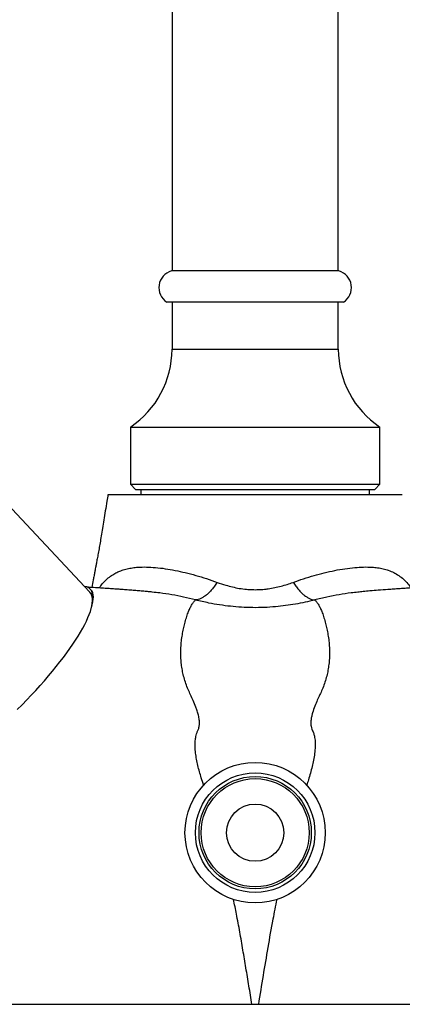
# Model space of a CAD drawing. Units: millimetres. Extents: x 50 to 1000, y 64 to 1435.
# Drawn here: x 267 to 303, y 934 to 1029 of the extents above; entities that cross this region are included whole.
import ezdxf

# ---------------------------------------------------------------- set-up
doc = ezdxf.new("R2010")
doc.units = ezdxf.units.MM
doc.header["$LTSCALE"] = 5

msp = doc.modelspace()

# ---------------------------------------------------------------- linework, layer by layer
at = {"color": 7, "linetype": 'Continuous', "lineweight": 25}
for p, q in [((281.192, 1060.238), (281.192, 1004.413)), ((297.192, 1004.413), (297.192, 1060.239)), ((297.242, 1004.413), (281.142, 1004.413)), ((297.692, 1001.413), (280.692, 1001.413)), ((281.192, 1001.413), (281.192, 996.896)), ((297.192, 996.896), (297.192, 1001.413)), ((277.192, 989.413), (277.192, 983.913)), ((277.192, 989.413), (301.192, 989.413)), ((301.192, 983.913), (301.192, 989.413)), ((273.267, 973.57), (261.583, 986.004)), ((277.192, 983.913), (277.692, 983.413)), ((277.192, 983.913), (301.192, 983.913)), ((300.692, 983.413), (301.192, 983.913)), ((277.692, 983.413), (300.692, 983.413)), ((278.192, 983.413), (278.192, 982.913)), ((300.192, 982.913), (300.192, 983.413)), ((273.396, 973.758), (273.329, 973.829)), ((279.296, 973.536), (279.252, 973.541)), ((299.132, 973.541), (299.066, 973.534)), ((258.692, 933.913), (319.692, 933.913))]:
    msp.add_line(p, q, dxfattribs=at)
at = {"color": 8, "linetype": 'Continuous', "lineweight": 25}
msp.add_line((281.192, 996.896), (297.192, 996.896), dxfattribs=at)
at = {"color": 7, "linetype": 'Continuous', "lineweight": 25, "flags": 128}
msp.add_lwpolyline([(266.304, 962.247), (266.762, 962.707), (267.212, 963.17), (267.653, 963.633), (268.083, 964.096), (268.503, 964.559), (268.91, 965.019), (269.305, 965.477), (269.687, 965.931), (270.054, 966.38), (270.406, 966.824), (270.742, 967.261), (271.062, 967.691), (271.365, 968.112), (271.65, 968.525), (271.917, 968.927), (272.165, 969.319), (272.394, 969.699), (272.603, 970.066), (272.792, 970.421), (272.96, 970.761), (273.107, 971.087), (273.233, 971.398), (273.337, 971.693), (273.42, 971.972), (273.481, 972.233), (273.519, 972.477), (273.536, 972.703), (273.53, 972.911), (273.503, 973.099), (273.453, 973.268), (273.381, 973.418), (273.288, 973.547), (273.267, 973.57)], dxfattribs=at)
at = {"color": 7, "linetype": 'Continuous', "lineweight": 25}
for radius in [6.75, 5.75, 5.401, 5.2, 2.75]:
    msp.add_circle((289.192, 950.413), radius, dxfattribs=at)
for centre, radius, start, end in [((281.584, 1002.813), 1.66, 105.44413, 237.49434), ((296.8, 1002.813), 1.66, 302.50566, 74.55587), ((272.192, 996.896), 9, 303.74899, 0), ((306.192, 996.896), 9, 180, 236.25101)]:
    msp.add_arc(centre, radius, start, end, dxfattribs=at)
for centre, start_param, end_param in [((262.7, 963.641), 6.000734, 6.45497), ((262.767, 963.57), 5.88264, 6.28087)]:
    msp.add_ellipse(centre, major_axis=(10.624, 10.194), ratio=0.222905, start_param=start_param, end_param=end_param, dxfattribs=at)
for points, knots in [([(275.029, 982.915), (274.995, 982.704), (274.91, 982.181), (274.778, 981.369), (274.637, 980.499), (274.506, 979.695), (274.385, 978.96), (274.274, 978.301), (274.169, 977.694), (274.071, 977.144), (273.98, 976.658), (273.904, 976.26), (273.842, 975.936), (273.794, 975.684), (273.756, 975.482), (273.722, 975.303), (273.687, 975.12), (273.651, 974.925), (273.579, 974.546), (273.52, 974.23), (273.473, 973.983)], [0, 0, 0, 0, 0.068898, 0.17039, 0.265016, 0.352584, 0.432294, 0.504189, 0.568433, 0.633978, 0.689748, 0.736483, 0.77402, 0.803422, 0.824903, 0.844948, 0.866451, 0.889416, 0.913308, 1, 1, 1, 1]), ([(275.042, 982.913), (275.039, 982.913), (275.029, 982.913), (275.118, 982.913), (275.304, 982.913), (275.59, 982.913), (275.973, 982.913), (276.45, 982.913), (277.014, 982.913), (277.66, 982.913), (278.393, 982.913), (279.204, 982.913), (280.08, 982.913), (281.02, 982.913), (282.027, 982.913), (283.086, 982.913), (284.18, 982.913), (285.312, 982.913), (286.482, 982.913), (287.672, 982.913), (288.864, 982.913), (290.059, 982.913), (291.259, 982.913), (292.446, 982.913), (293.599, 982.913), (294.723, 982.913), (295.817, 982.913), (296.861, 982.913), (297.839, 982.913), (298.756, 982.913), (299.612, 982.913), (300.391, 982.913), (301.082, 982.913), (301.689, 982.913), (302.213, 982.913), (302.641, 982.913), (302.969, 982.913), (303.2, 982.913), (303.335, 982.913), (303.344, 982.913), (303.348, 982.913)], [0, 0, 0, 0, 0.011139, 0.038132, 0.064313, 0.090494, 0.117429, 0.144364, 0.170619, 0.196874, 0.223879, 0.250884, 0.277301, 0.303719, 0.330893, 0.358068, 0.384646, 0.411225, 0.438572, 0.465918, 0.492597, 0.519275, 0.546727, 0.574179, 0.600913, 0.627645, 0.655165, 0.682685, 0.709285, 0.735885, 0.763266, 0.790647, 0.817105, 0.843563, 0.870796, 0.898028, 0.92435, 0.950673, 0.977761, 1, 1, 1, 1]), ([(285.542, 974.481), (285.812, 974.386), (286.28, 974.222), (286.998, 974.032), (287.664, 973.897), (288.312, 973.811), (288.931, 973.774), (289.509, 973.775), (290.012, 973.809), (290.536, 973.871), (291.078, 973.964), (291.693, 974.11), (292.284, 974.282), (292.657, 974.415), (292.842, 974.481)], [0, 0, 0, 0, 0.12288, 0.213036, 0.303384, 0.39335, 0.466676, 0.540242, 0.613571, 0.659616, 0.744398, 0.829576, 0.91495, 1, 1, 1, 1]), ([(279.296, 973.542), (279.216, 973.55), (278.982, 973.574), (278.583, 973.611), (278.091, 973.655), (277.577, 973.699), (277.121, 973.735), (276.762, 973.762), (276.551, 973.778), (276.415, 973.788), (276.311, 973.795), (276.173, 973.805), (275.956, 973.821), (275.646, 973.842), (275.231, 973.87), (274.727, 973.903), (274.135, 973.941), (273.563, 973.978), (273.188, 974.002), (273.041, 974.011)], [0, 0, 0, 0, 0.0383, 0.111533, 0.189796, 0.273079, 0.357094, 0.40716, 0.44435, 0.458121, 0.472311, 0.494324, 0.524374, 0.576924, 0.643715, 0.724703, 0.819832, 0.929028, 1, 1, 1, 1]), ([(305.344, 974.011), (305.189, 974.001), (304.805, 973.977), (304.229, 973.94), (303.651, 973.903), (303.18, 973.872), (302.815, 973.847), (302.425, 973.82), (301.841, 973.779), (301.079, 973.721), (300.279, 973.654), (299.624, 973.596), (299.233, 973.556), (299.066, 973.539)], [0, 0, 0, 0, 0.074398, 0.184002, 0.276634, 0.352209, 0.410665, 0.451956, 0.539982, 0.68931, 0.8152, 0.920673, 1, 1, 1, 1]), ([(294.924, 972.783), (294.924, 972.783), (294.62, 972.707), (294.007, 972.564), (293.069, 972.382), (292.116, 972.235), (291.114, 972.122), (290.063, 972.054), (288.969, 972.037), (287.885, 972.075), (286.818, 972.167), (285.773, 972.305), (284.649, 972.504), (283.884, 972.677), (283.461, 972.783), (283.461, 972.783)], [0, 0, 0, 0, 0.000005, 0.083201, 0.166538, 0.249841, 0.33299, 0.425949, 0.519043, 0.611997, 0.702604, 0.793333, 0.883969, 0.999995, 1, 1, 1, 1])]:
    msp.add_open_spline(points, degree=3, knots=knots, dxfattribs=at)
at = {"color": 8, "linetype": 'Continuous', "lineweight": 25}
for points, knots in [([(274.193, 973.938), (274.261, 974.036), (274.435, 974.288), (274.758, 974.642), (275.159, 974.996), (275.572, 975.272), (275.98, 975.483), (276.402, 975.652), (276.867, 975.787), (277.376, 975.884), (277.996, 975.951), (278.735, 975.966), (279.615, 975.913), (280.536, 975.804), (281.492, 975.638), (282.475, 975.422), (283.481, 975.158), (284.508, 974.849), (285.198, 974.604), (285.542, 974.481)], [0, 0, 0, 0, 0.030606, 0.078115, 0.127051, 0.175991, 0.215518, 0.25521, 0.302008, 0.348863, 0.395683, 0.467937, 0.54021, 0.615884, 0.691625, 0.767319, 0.844862, 0.922452, 1, 1, 1, 1]), ([(292.842, 974.481), (293.179, 974.601), (293.853, 974.841), (294.856, 975.145), (295.856, 975.409), (296.847, 975.63), (297.827, 975.801), (298.754, 975.912), (299.627, 975.965), (300.358, 975.953), (300.981, 975.889), (301.504, 975.791), (302.021, 975.641), (302.526, 975.431), (303.017, 975.148), (303.473, 974.789), (303.871, 974.39), (304.089, 974.078), (304.188, 973.937)], [0, 0, 0, 0, 0.075781, 0.151603, 0.22738, 0.304877, 0.382424, 0.4599, 0.53032, 0.600724, 0.648806, 0.696925, 0.744983, 0.79691, 0.848828, 0.902494, 0.95616, 1, 1, 1, 1]), ([(283.46, 972.783), (283.078, 972.879), (282.314, 973.071), (281.164, 973.291), (280.156, 973.451), (279.537, 973.512), (279.296, 973.536)], [0, 0, 0, 0, 0.274801, 0.549737, 0.824517, 1, 1, 1, 1]), ([(299.066, 973.534), (298.858, 973.514), (298.264, 973.455), (297.272, 973.3), (296.096, 973.078), (295.315, 972.881), (294.924, 972.783)], [0, 0, 0, 0, 0.1522969, 0.4348006, 0.717473, 1, 1, 1, 1]), ([(284.236, 954.975), (284.159, 955.211), (284.017, 955.644), (283.832, 956.276), (283.679, 956.871), (283.552, 957.468), (283.456, 958.075), (283.418, 958.546), (283.413, 958.877), (283.417, 959.066), (283.43, 959.26), (283.452, 959.464), (283.49, 959.68), (283.55, 959.922), (283.653, 960.167), (283.759, 960.398), (283.806, 960.611), (283.829, 960.791), (283.834, 960.953), (283.83, 961.104), (283.807, 961.355), (283.744, 961.694), (283.624, 962.109), (283.459, 962.577), (283.244, 963.093), (282.988, 963.652), (282.729, 964.197), (282.518, 964.755), (282.341, 965.329), (282.207, 965.898), (282.114, 966.463), (282.057, 967.024), (282.032, 967.616), (282.045, 968.229), (282.097, 968.855), (282.182, 969.452), (282.294, 970.01), (282.429, 970.562), (282.568, 971.089), (282.731, 971.57), (282.901, 971.975), (283.086, 972.318), (283.269, 972.602), (283.397, 972.722), (283.461, 972.783)], [0, 0, 0, 0, 0.028336, 0.052106, 0.075629, 0.099081, 0.122763, 0.147202, 0.154442, 0.161878, 0.169577, 0.17764, 0.186295, 0.195886, 0.207546, 0.218325, 0.226561, 0.233632, 0.240023, 0.245965, 0.251577, 0.269956, 0.286724, 0.302464, 0.328665, 0.352896, 0.375785, 0.401377, 0.426904, 0.452775, 0.479357, 0.506908, 0.535443, 0.570803, 0.607387, 0.64512, 0.683642, 0.72149, 0.76753, 0.812332, 0.856592, 0.900996, 0.950583, 1, 1, 1, 1]), ([(294.924, 972.783), (294.988, 972.722), (295.116, 972.602), (295.298, 972.318), (295.483, 971.975), (295.653, 971.57), (295.817, 971.089), (295.956, 970.562), (296.09, 970.01), (296.202, 969.452), (296.288, 968.854), (296.34, 968.229), (296.352, 967.615), (296.328, 967.024), (296.271, 966.463), (296.177, 965.898), (296.044, 965.329), (295.866, 964.755), (295.659, 964.204), (295.409, 963.676), (295.165, 963.147), (294.919, 962.566), (294.755, 962.1), (294.667, 961.774), (294.628, 961.612), (294.595, 961.443), (294.569, 961.263), (294.552, 961.072), (294.55, 960.863), (294.573, 960.625), (294.642, 960.331), (294.8, 960.039), (294.888, 959.719), (294.938, 959.437), (294.962, 959.178), (294.972, 958.931), (294.968, 958.551), (294.924, 958.038), (294.82, 957.395), (294.68, 956.762), (294.512, 956.131), (294.333, 955.537), (294.208, 955.153), (294.151, 954.979)], [0, 0, 0, 0, 0.049431, 0.099032, 0.143442, 0.187707, 0.232516, 0.278563, 0.316417, 0.354944, 0.392681, 0.42927, 0.464635, 0.493173, 0.520728, 0.547313, 0.573187, 0.598717, 0.624313, 0.646143, 0.669164, 0.693938, 0.720962, 0.727317, 0.733874, 0.740673, 0.747788, 0.755322, 0.763487, 0.772662, 0.783858, 0.799604, 0.812523, 0.823664, 0.833885, 0.843587, 0.852932, 0.878822, 0.903905, 0.928779, 0.953773, 0.979088, 1, 1, 1, 1]), ([(288.885, 933.913), (288.789, 934.501), (288.597, 935.67), (288.307, 937.409), (288.018, 939.137), (287.719, 940.862), (287.418, 942.485), (287.207, 943.53), (287.113, 943.999)], [0, 0, 0, 0, 0.174623, 0.346868, 0.516608, 0.687555, 0.859815, 1, 1, 1, 1]), ([(291.272, 944.006), (291.146, 943.371), (290.838, 941.831), (290.406, 939.386), (289.95, 936.655), (289.651, 934.834), (289.499, 933.913)], [0, 0, 0, 0, 0.18962, 0.459735, 0.726844, 1, 1, 1, 1])]:
    msp.add_open_spline(points, degree=3, knots=knots, dxfattribs=at)
at = {"color": 7, "linetype": 'Continuous', "lineweight": 25}
for points in [[(285.542, 974.481), (285.458, 974.357), (285.291, 974.11), (285.03, 973.786), (284.765, 973.501), (284.498, 973.261), (284.231, 973.066), (283.967, 972.92), (283.709, 972.819), (283.543, 972.795), (283.461, 972.783)], [(292.842, 974.481), (292.926, 974.357), (293.094, 974.11), (293.355, 973.787), (293.62, 973.502), (293.887, 973.261), (294.154, 973.066), (294.417, 972.92), (294.676, 972.819), (294.841, 972.795), (294.924, 972.783)]]:
    msp.add_open_spline(points, degree=3, dxfattribs=at)

doc.saveas('drawing.dxf')
